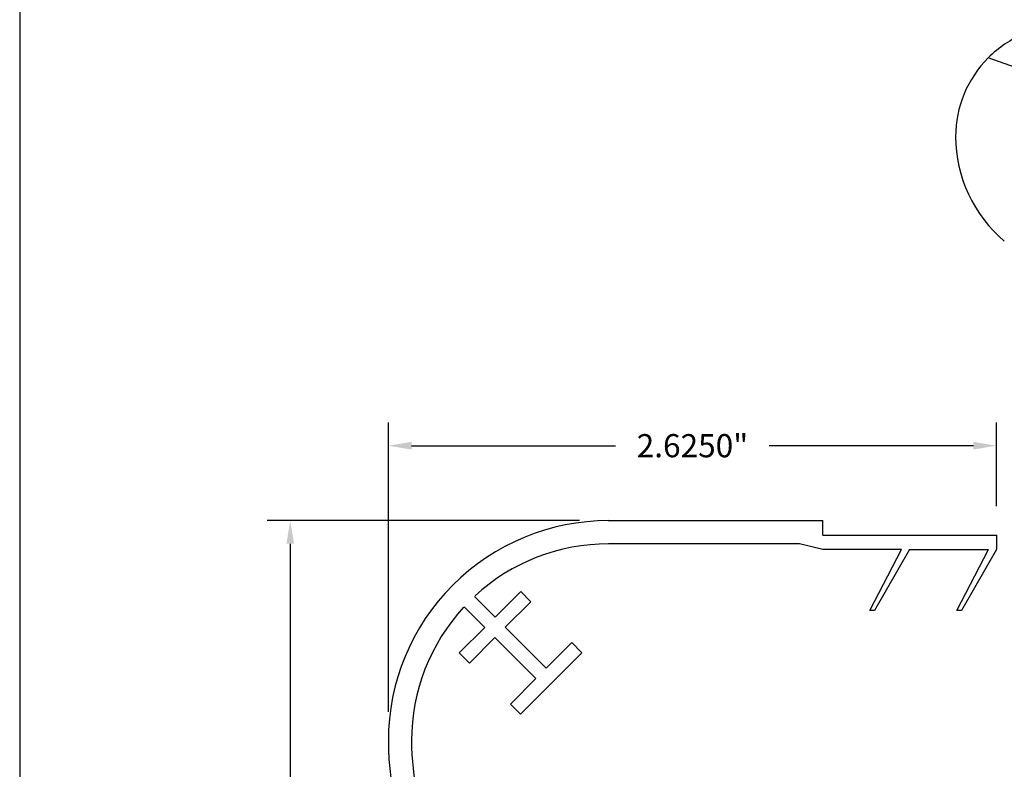
# Model space of a CAD drawing. Units: inches. Extents: x 0.4 to 8.2, y -3 to 7.3.
# Drawn here: x 0.4 to 4.7, y 1.2 to 4.5 of the extents above; entities that cross this region are included whole.
import ezdxf

# ---------------------------------------------------------------- set-up
doc = ezdxf.new("R2010")
doc.units = ezdxf.units.IN
doc.header["$MEASUREMENT"] = 0
doc.layers.add('6', color=7, linetype='Continuous')
doc.styles.get("Standard").update_dxf_attribs({"font": 'arialbd.ttf'})
doc.dimstyles.get("Standard").update_dxf_attribs({"dimtxt": 0.1, "dimasz": 0.1, "dimexe": 0.1, "dimexo": 0.0625, "dimgap": 0.09, "dimtad": 0, "dimtih": 1, "dimtoh": 1, "dimdec": 4, "dimzin": 0, "dimdsep": 46, "dimlunit": 3, "dimtxsty": 'Standard', "dimcen": 0, "dimadec": 0, "dimazin": 0, "dimtfac": 1, "dimtdec": 4, "dimtofl": 0, "dimtmove": 1, "dimatfit": 2, "dimfxl": 1, "dimtolj": 1, "dimtzin": 0, "dimarcsym": 0})

# ---------------------------------------------------------------- blocks, each defined once
blk = doc.blocks.new('*D6')
at = {"color": 0, "lineweight": -2, "transparency": 16777216}
for p, q in [((2.0032, 1.4752), (2.0032, 2.7238)), ((4.6282, 2.3627), (4.6282, 2.7238)), ((2.1032, 2.6238), (2.9842, 2.6238)), ((4.5282, 2.6238), (3.6472, 2.6238))]:
    blk.add_line(p, q, dxfattribs=at)
at = {"color": 0, "transparency": 16777216}
for points in [[(2.1032, 2.6405), (2.1032, 2.6071), (2.0032, 2.6238)], [(4.5282, 2.6405), (4.5282, 2.6071), (4.6282, 2.6238)]]:
    blk.add_solid(points, dxfattribs=at)
at = {"layer": 'Defpoints', "color": 0, "transparency": 16777216}
for p in [(2.0032, 2.6238), (4.6282, 2.2377), (2.0032, 1.3502)]:
    blk.add_point(p, dxfattribs=at)
at = {"color": 0, "transparency": 16777216, "insert": (3.3157, 2.6238), "char_height": 0.1, "attachment_point": 5}
blk.add_mtext('\\A1;2.6250"', dxfattribs=at)
blk = doc.blocks.new('*D7')
at = {"color": 0, "lineweight": -2, "transparency": 16777216}
for p, q in [((2.8282, 2.3002), (1.4797, 2.3002)), ((1.5797, 2.2002), (1.5797, 0.7538)), ((1.5797, -0.9748), (1.5797, 0.4717)), ((3.0802, -1.0748), (1.4797, -1.0748))]:
    blk.add_line(p, q, dxfattribs=at)
at = {"color": 0, "transparency": 16777216}
for points in [[(1.5631, 2.2002), (1.5964, 2.2002), (1.5797, 2.3002)], [(1.5631, -0.9748), (1.5964, -0.9748), (1.5797, -1.0748)]]:
    blk.add_solid(points, dxfattribs=at)
at = {"layer": 'Defpoints', "color": 0, "transparency": 16777216}
for p in [(2.9532, 2.3002), (1.5797, -1.0748), (3.2052, -1.0748)]:
    blk.add_point(p, dxfattribs=at)
at = {"color": 0, "transparency": 16777216, "insert": (1.5797, 0.6127), "char_height": 0.1, "attachment_point": 5}
blk.add_mtext('\\A1;3.3750"', dxfattribs=at)

msp = doc.modelspace()

# ---------------------------------------------------------------- linework, layer by layer
for p, q in [((2.9532, 2.30022), (3.8782, 2.30022)), ((3.8782, 2.23772), (3.8782, 2.30022)), ((3.8782, 2.23772), (4.6282, 2.23772)), ((4.6282, 2.23772), (4.6282, 2.17522)), ((3.7782, 2.20022), (2.9532, 2.20022)), ((3.8782, 2.17522), (3.7782, 2.20022)), ((4.2182, 2.17522), (3.8782, 2.17522)), ((4.08164, 1.91272), (4.2182, 2.17522)), ((4.2532, 2.17522), (4.10164, 1.91272)), ((4.2532, 2.17522), (4.5932, 2.17522)), ((4.45664, 1.91272), (4.5932, 2.17522)), ((4.6282, 2.17522), (4.47664, 1.91272)), ((2.37476, 1.97285), (2.46386, 1.88375)), ((2.57434, 1.99424), (2.46386, 1.88375)), ((2.57434, 1.99424), (2.61818, 1.95039)), ((2.41966, 1.83956), (2.33057, 1.92865)), ((2.61818, 1.95039), (2.5077, 1.83991)), ((4.10164, 1.91272), (4.08164, 1.91272)), ((4.47664, 1.91272), (4.45664, 1.91272)), ((2.41966, 1.83956), (2.30918, 1.72907)), ((2.5077, 1.83991), (2.68447, 1.66313)), ((2.4635, 1.79572), (2.35302, 1.68523)), ((2.64028, 1.61894), (2.4635, 1.79572)), ((2.79496, 1.77362), (2.68447, 1.66313)), ((2.79496, 1.77362), (2.8388, 1.72978)), ((2.30918, 1.72907), (2.35302, 1.68523)), ((2.8388, 1.72978), (2.57364, 1.46461)), ((2.64028, 1.61894), (2.52979, 1.50845)), ((2.52979, 1.50845), (2.57364, 1.46461))]:
    msp.add_line(p, q)
at = {"lineweight": 30}
msp.add_lwpolyline([(0.41209, -2.96559), (8.19954, -2.96559), (8.19954, 7.25257), (0.41209, 7.25257)], close=True, dxfattribs=at)
for centre, radius, start, end in [((2.9532, 1.35022), 0.95, 90, 180.00001), ((2.9532, 1.35022), 0.85, 90, 132.64012), ((2.9532, 1.35022), 0.85, 137.35993, 180.00001), ((3.1702, 1.35022), 1.167, 180.00001, 241.9733), ((3.1702, 1.35022), 1.067, 180.00001, 230.78846)]:
    msp.add_arc(centre, radius, start, end)
at = {"layer": '6'}
msp.add_line((5.5962, 3.94177), (4.59244, 4.29845), dxfattribs=at)
for centre, radius, start, end in [((4.93251, 3.95837), 0.48094, 112.5, 135), ((4.93251, 3.95837), 0.48094, 135, 180), ((5.04237, 3.95837), 0.59079, 180, 229.88496)]:
    msp.add_arc(centre, radius, start, end, dxfattribs=at)

# ---------------------------------------------------------------- dimensions: what is measured, and where the dimension line sits
dim = msp.add_linear_dim(base=(2.0032, 2.62379), p1=(4.6282, 2.23772), p2=(2.0032, 1.35022), dimstyle='Standard', override={"dimexo": 0.125})
dim.commit()
dim.dimension.update_dxf_attribs({"geometry": '*D6', "text_midpoint": (3.3157, 2.62379)})
dim = msp.add_linear_dim(base=(1.57974, -1.07478), p1=(2.9532, 2.30022), p2=(3.2052, -1.07478), angle=90, dimstyle='Standard', override={"dimexo": 0.125})
dim.commit()
dim.dimension.update_dxf_attribs({"geometry": '*D7', "text_midpoint": (1.57974, 0.61272)})

doc.saveas('drawing.dxf')
